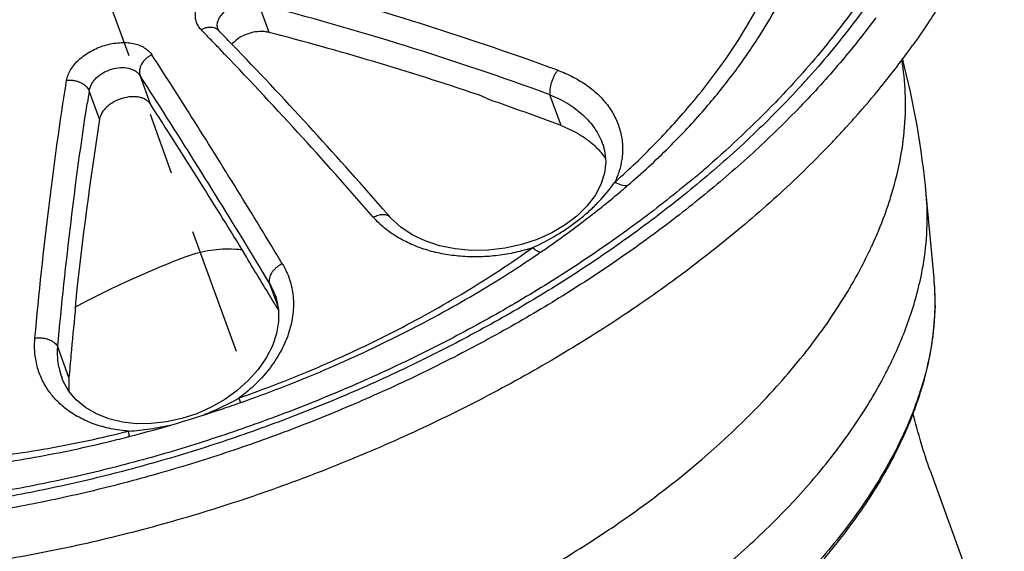
# Model space of a CAD drawing. Units: millimetres. Extents: x 0 to 420, y 0 to 297.
# Drawn here: x 344 to 372, y 245 to 260 of the extents above; entities that cross this region are included whole.
import ezdxf

# ---------------------------------------------------------------- set-up
doc = ezdxf.new("R2010")
doc.units = ezdxf.units.MM
doc.header["$LTSCALE"] = 23.1
doc.linetypes.add('CENTER', pattern=[0.6, 0.375, -0.075, 0.075, -0.075])
doc.layers.get('0').update_dxf_attribs({"linetype": 'CONTINUOUS'})
doc.layers.add('DATUM_AXIS', color=7, linetype='CONTINUOUS')

msp = doc.modelspace()

# ---------------------------------------------------------------- linework, layer by layer
at = {"color": 7, "linetype": 'Continuous'}
for p, q in [((365.9804, 258.6102), (365.9489, 258.575)), ((369.7184, 253.0125), (369.5013, 255.3508)), ((358.6991, 253.6648), (358.7452, 253.6962)), ((369.6101, 247.6684), (371.5658, 242.2812))]:
    msp.add_line(p, q, dxfattribs=at)
for centre, radius, start, end in [((345.9518, 253.163), 23.6509, 5.30777, 14.58317), ((347.1087, 275.4928), 25.3212, 317.84391, 318.07732), ((347.1311, 275.6772), 25.6357, 317.73017, 318.1842), ((346.9156, 275.8727), 25.9267, 317.5019, 317.73081), ((348.6721, 269.8653), 18.6814, 319.99603, 320.54101), ((342.7736, 279.9635), 31.5528, 310.10409, 310.93249), ((344.9356, 273.4714), 23.8785, 311.82369, 312.15211), ((345.3788, 273.9234), 24.2285, 310.33284, 311.0481), ((345.2116, 274.12), 24.4865, 310.13616, 310.33334), ((358.5868, 258.3551), 10.402, 340.42024, 342.62252), ((358.255, 258.4723), 10.7538, 339.84008, 340.42441), ((358.2251, 229.1918), 26.1154, 110.69424, 117.98142), ((350.0907, 251.0874), 2.7379, 80.95265, 85.58428), ((341.4709, 278.9967), 30.6351, 304.32391, 304.64111), ((355.8561, 259.5416), 13.3822, 330.8461, 333.83861), ((360.8468, 254.8275), 8.6927, 348.5624, 350.20297), ((355.2394, 259.8838), 14.0875, 329.79364, 330.85247), ((362.6692, 252.3594), 7.0794, 2.55653, 5.29506), ((362.8462, 252.3764), 6.9016, 358.9488, 5.28829), ((354.9759, 260.0372), 14.3923, 329.21456, 329.79377), ((362.3335, 252.3492), 7.4151, 357.20193, 2.51903), ((357.8034, 230.0071), 25.1976, 118.00449, 118.24061), ((351.0602, 262.8683), 19.2298, 318.29656, 321.38973), ((357.0381, 256.2328), 12.765, 332.51284, 333.3687), ((350.41, 263.4419), 20.0968, 318.05943, 318.30885), ((360.16, 252.7174), 9.626, 342.63436, 344.88813), ((349.4987, 264.2791), 21.3343, 314.93804, 318.02268), ((360.1655, 252.8066), 9.6291, 342.13185, 342.63813), ((337.7142, 285.7793), 38.4032, 288.6195, 289.40907), ((335.7771, 244.7292), 15.4689, 18.2158, 18.68442), ((337.9928, 284.9101), 37.4906, 284.53498, 288.64016), ((338.1723, 284.2265), 36.7838, 283.50205, 284.39603), ((338.1198, 284.4336), 36.9974, 284.39501, 284.52974)]:
    msp.add_arc(centre, radius, start, end, dxfattribs=at)
for points, knots in [([(369.8946, 265.1283), (369.7206, 264.5717), (369.3966, 263.7411), (368.8636, 262.6623), (368.2352, 261.5506), (367.3013, 260.1699), (366.4424, 259.1266), (365.9804, 258.6102)], [0, 0, 0, 0, 0.2284694, 0.3480888, 0.4713193, 0.7285316, 1, 1, 1, 1]), ([(370.2041, 265.1908), (370.0278, 264.6268), (369.6995, 263.785), (369.1593, 262.6916), (368.5224, 261.5649), (367.5759, 260.1656), (366.7054, 259.1082), (366.2372, 258.5849)], [0, 0, 0, 0, 0.2284697, 0.3480893, 0.4713198, 0.7285318, 1, 1, 1, 1]), ([(363.3936, 257.7534), (363.6654, 258.0708), (364.1789, 258.7102), (365.0759, 260.0014), (365.6291, 261.0217), (365.9245, 261.7136)], [0, 0, 0, 0, 0.2658934, 0.5212767, 1, 1, 1, 1]), ([(363.0956, 257.9928), (363.3302, 258.2778), (363.7743, 258.8514), (364.5541, 260.0076), (365.0385, 260.9168), (365.3014, 261.5325)], [0, 0, 0, 0, 0.2648045, 0.5197954, 1, 1, 1, 1]), ([(368.514, 255.2484), (368.6154, 255.5727), (368.7823, 256.22), (368.9209, 257.1957), (368.9416, 258.1495), (368.875, 258.7728), (368.8214, 259.0764)], [0, 0, 0, 0, 0.2630877, 0.5163504, 0.7613404, 1, 1, 1, 1]), ([(359.2758, 258.7853), (359.4221, 258.7319), (359.635, 258.6392), (359.9012, 258.4896), (360.1452, 258.329), (360.4177, 258.1029), (360.6881, 257.7918), (360.8925, 257.4496), (361.0254, 257.0825), (361.0836, 256.6981), (361.0704, 256.4387), (361.0517, 256.3102)], [0, 0, 0, 0, 0.1414054, 0.2099685, 0.2769956, 0.4063079, 0.5300184, 0.6493509, 0.7660326, 0.8821547, 1, 1, 1, 1]), ([(366.0313, 258.3575), (365.6025, 257.8895), (364.6933, 256.9672), (363.7252, 256.1074), (363.2195, 255.6848)], [0, 0, 0, 0, 0.4906304, 1, 1, 1, 1]), ([(365.8798, 258.4984), (365.6946, 258.2938), (364.9203, 257.466), (364.0937, 256.6876), (363.4461, 256.1259)], [0, 0, 0, 0, 0.2435599, 1, 1, 1, 1]), ([(360.9605, 255.7687), (361.3268, 256.1003), (362.0253, 256.7732), (362.6766, 257.4922), (362.9821, 257.8562)], [0, 0, 0, 0, 0.5097793, 1, 1, 1, 1]), ([(361.2895, 255.6513), (361.6806, 255.9919), (362.2388, 256.5104), (362.927, 257.224), (363.2421, 257.5766), (363.3919, 257.7513)], [0, 0, 0, 0, 0.5231802, 0.7677928, 1, 1, 1, 1]), ([(361.0517, 256.3102), (361.036, 256.2023), (360.9869, 255.9857), (360.9065, 255.7787), (360.8588, 255.6771)], [0, 0, 0, 0, 0.4926196, 1, 1, 1, 1]), ([(363.0993, 255.8295), (362.6316, 255.4356), (361.6609, 254.6644), (360.1276, 253.5746), (358.5056, 252.5425), (356.8056, 251.5741), (355.0381, 250.6757), (353.2142, 249.8533), (351.3454, 249.1115), (349.4435, 248.4551), (347.5205, 247.8888), (345.5884, 247.4156), (343.6596, 247.0384), (341.7461, 246.7602), (339.86, 246.5824), (338.0131, 246.5057), (336.2171, 246.5313), (335.0408, 246.6179), (334.4643, 246.679)], [0, 0, 0, 0, 0.0595655, 0.1206967, 0.1831779, 0.2467671, 0.3112111, 0.3762492, 0.4416074, 0.5070071, 0.5721717, 0.6368288, 0.700709, 0.7635511, 0.8251163, 0.8851798, 0.9435318, 1, 1, 1, 1]), ([(363.2195, 255.6848), (362.7477, 255.2906), (361.7692, 254.5187), (360.2249, 253.4278), (358.5931, 252.3946), (356.8841, 251.4251), (355.1084, 250.5252), (353.2767, 249.7011), (351.4007, 248.9571), (349.4918, 248.298), (347.5617, 247.7285), (345.6225, 247.2515), (343.6862, 246.8698), (341.7647, 246.5865), (339.8698, 246.4029), (338.0134, 246.3198), (336.2067, 246.3384), (335.0227, 246.4198), (334.4422, 246.4782)], [0, 0, 0, 0, 0.0596226, 0.1207823, 0.1832664, 0.2468368, 0.3112452, 0.3762358, 0.4415398, 0.5068844, 0.5719982, 0.6366143, 0.7004687, 0.7633048, 0.8248878, 0.8849968, 0.9434248, 1, 1, 1, 1]), ([(358.5733, 253.8562), (358.8085, 253.9665), (359.1518, 254.146), (359.5818, 254.4227), (359.8822, 254.6453), (360.1616, 254.8841), (360.4995, 255.2168), (360.7244, 255.4889), (360.8588, 255.6771)], [0, 0, 0, 0, 0.2638041, 0.3923642, 0.518806, 0.643144, 0.7651843, 1, 1, 1, 1]), ([(361.2003, 255.5805), (361.176, 255.5769), (361.1227, 255.5768), (361.0392, 255.594), (360.9493, 255.6278), (360.8893, 255.6592), (360.8588, 255.6772)], [0, 0, 0, 0, 0.2040362, 0.4385564, 0.7050976, 1, 1, 1, 1]), ([(358.885, 253.7922), (359.257, 254.0492), (359.9737, 254.5683), (360.6651, 255.1208), (360.9958, 255.3997)], [0, 0, 0, 0, 0.5110764, 1, 1, 1, 1]), ([(369.4127, 253.3483), (369.4706, 253.6838), (369.5451, 254.3512), (369.5314, 255.0231), (369.5011, 255.3508)], [0, 0, 0, 0, 0.5084436, 1, 1, 1, 1]), ([(367.8673, 253.6414), (367.9132, 253.7348), (368.0884, 254.1033), (368.2452, 254.4807), (368.35, 254.7661)], [0, 0, 0, 0, 0.2550269, 1, 1, 1, 1]), ([(354.3728, 254.4841), (354.3532, 254.5017), (354.2772, 254.572), (354.2054, 254.6469), (354.1546, 254.7053)], [0, 0, 0, 0, 0.2534919, 1, 1, 1, 1]), ([(354.9128, 254.101), (354.8632, 254.1287), (354.6731, 254.2414), (354.4949, 254.3744), (354.3728, 254.4841)], [0, 0, 0, 0, 0.2570445, 1, 1, 1, 1]), ([(358.5733, 253.8563), (358.4176, 253.8055), (358.0998, 253.7192), (357.6137, 253.6352), (357.1242, 253.5975), (356.6403, 253.6071), (356.1701, 253.6626), (355.7211, 253.763), (355.3002, 253.9064), (355.0371, 254.0316), (354.9128, 254.101)], [0, 0, 0, 0, 0.1304516, 0.2617378, 0.3922912, 0.5208511, 0.6465712, 0.7686809, 0.8866164, 1, 1, 1, 1]), ([(348.9964, 253.6222), (349.2046, 253.7011), (349.6357, 253.8158), (350.0822, 253.8342), (350.3015, 253.8172)], [0, 0, 0, 0, 0.5030541, 1, 1, 1, 1]), ([(350.4307, 249.6847), (351.1672, 249.9434), (352.6179, 250.5084), (354.7172, 251.493), (356.7097, 252.6016), (357.9689, 253.426), (358.5733, 253.8563)], [0, 0, 0, 0, 0.2552014, 0.5084923, 0.7574705, 1, 1, 1, 1]), ([(350.476, 249.5586), (351.2211, 249.8211), (352.6879, 250.3889), (354.4661, 251.2083), (355.8376, 251.9217), (357.1455, 252.6565), (358.0904, 253.2509), (358.6991, 253.6648)], [0, 0, 0, 0, 0.2571693, 0.5116739, 0.6369527, 0.7603735, 1, 1, 1, 1]), ([(358.7887, 253.7264), (358.772, 253.7318), (358.737, 253.7461), (358.663, 253.7867), (358.6092, 253.8266), (358.5733, 253.8563)], [0, 0, 0, 0, 0.2092615, 0.4470856, 1, 1, 1, 1]), ([(351.6294, 253.4115), (351.7112, 253.2758), (351.8454, 252.9835), (351.9449, 252.507), (351.938, 252.0075), (351.8266, 251.5001), (351.6134, 250.9989), (351.3045, 250.5172), (350.9075, 250.0703), (350.5968, 249.807), (350.4307, 249.6847)], [0, 0, 0, 0, 0.1108255, 0.222667, 0.3375836, 0.4574505, 0.5835523, 0.7164012, 0.8557768, 1, 1, 1, 1]), ([(369.1274, 252.1746), (369.1516, 252.2521), (369.2433, 252.5586), (369.3195, 252.8697), (369.3668, 253.1037)], [0, 0, 0, 0, 0.253684, 1, 1, 1, 1]), ([(366.0865, 250.8685), (366.204, 251.0157), (366.6515, 251.5952), (367.0619, 252.2036), (367.3402, 252.6708)], [0, 0, 0, 0, 0.2572327, 1, 1, 1, 1]), ([(368.4488, 250.5109), (368.518, 250.649), (368.7768, 251.1896), (368.9947, 251.7501), (369.1274, 252.1746)], [0, 0, 0, 0, 0.2577201, 1, 1, 1, 1]), ([(369.7466, 252.2498), (369.7399, 251.8667), (369.6632, 251.0819), (369.4758, 250.3168), (369.3559, 249.9332)], [0, 0, 0, 0, 0.4880483, 1, 1, 1, 1]), ([(369.4531, 250.2079), (369.5327, 250.503), (369.6611, 251.092), (369.7255, 251.6916), (369.7398, 251.9873)], [0, 0, 0, 0, 0.5080489, 1, 1, 1, 1]), ([(345.1513, 249.8721), (345.0764, 249.9773), (344.9453, 250.201), (344.8129, 250.5673), (344.7484, 250.9547), (344.7507, 251.2183), (344.7627, 251.3502)], [0, 0, 0, 0, 0.2483795, 0.4956335, 0.7452828, 1, 1, 1, 1]), ([(363.9222, 245.0076), (364.401, 245.4144), (365.0882, 246.0453), (365.9367, 246.9318), (366.7038, 247.8091), (367.5477, 248.9231), (368.1159, 249.868), (368.3621, 250.3411)], [0, 0, 0, 0, 0.2700392, 0.4003378, 0.5273012, 0.7707672, 1, 1, 1, 1]), ([(345.6179, 249.3873), (345.5282, 249.4574), (345.36, 249.608), (345.2156, 249.7816), (345.1513, 249.8721)], [0, 0, 0, 0, 0.5062024, 1, 1, 1, 1]), ([(366.4978, 245.0236), (366.8318, 245.4047), (367.454, 246.1754), (368.2555, 247.3821), (368.8955, 248.5989), (369.2181, 249.4314), (369.3472, 249.8444)], [0, 0, 0, 0, 0.2696769, 0.5263222, 0.7697152, 1, 1, 1, 1]), ([(369.3301, 249.8521), (369.2284, 249.5366), (368.9869, 248.901), (368.5296, 247.964), (367.9716, 247.0282), (367.5438, 246.4217), (367.315, 246.12)], [0, 0, 0, 0, 0.2334983, 0.477882, 0.7333623, 1, 1, 1, 1]), ([(349.463, 249.2254), (349.5463, 249.2579), (349.8766, 249.3943), (350.1968, 249.5545), (350.4307, 249.6846)], [0, 0, 0, 0, 0.2505474, 1, 1, 1, 1]), ([(347.3662, 248.7648), (347.2, 248.7762), (346.8746, 248.8195), (346.4097, 248.9466), (345.9866, 249.1329), (345.7335, 249.2971), (345.6179, 249.3873)], [0, 0, 0, 0, 0.2656995, 0.5215571, 0.7661551, 1, 1, 1, 1]), ([(369.6101, 247.6684), (369.5191, 247.919), (369.3499, 248.4529), (369.2043, 248.9933), (369.1309, 249.2768)], [0, 0, 0, 0, 0.476563, 1, 1, 1, 1]), ([(337.4274, 241.0111), (337.9342, 240.8787), (338.9864, 240.6565), (340.6234, 240.4512), (342.3437, 240.3664), (344.1313, 240.4041), (345.9694, 240.5633), (347.8408, 240.842), (349.7277, 241.2387), (351.6126, 241.7489), (353.4777, 242.3675), (355.3052, 243.0897), (357.0782, 243.9079), (358.7799, 244.8143), (360.3942, 245.8014), (362.3754, 247.1872), (363.74, 248.3507), (364.568, 249.1772)], [0, 0, 0, 0, 0.053382, 0.1094347, 0.1679731, 0.2287661, 0.2915157, 0.3558741, 0.4214733, 0.487914, 0.5547753, 0.6216345, 0.6880718, 0.75367, 0.818026, 0.8807703, 1, 1, 1, 1]), ([(338.6338, 247.8704), (339.328, 247.8282), (340.7512, 247.8067), (342.9195, 247.9478), (345.1404, 248.2614), (346.6234, 248.579), (347.3662, 248.7648)], [0, 0, 0, 0, 0.2368304, 0.4840269, 0.7392476, 1, 1, 1, 1]), ([(347.3662, 248.7647), (347.5646, 248.7782), (347.9636, 248.8203), (348.358, 248.895), (348.5546, 248.9415)], [0, 0, 0, 0, 0.4960244, 1, 1, 1, 1]), ([(347.379, 248.6216), (347.3786, 248.6323), (347.3759, 248.6802), (347.3709, 248.7278), (347.3662, 248.7648)], [0, 0, 0, 0, 0.2236011, 1, 1, 1, 1]), ([(338.6143, 247.5536), (339.2431, 247.5319), (340.2051, 247.5378), (341.5051, 247.6138), (342.5237, 247.7082), (343.5637, 247.8395), (344.9837, 248.0661), (346.0497, 248.2887), (346.7606, 248.4594)], [0, 0, 0, 0, 0.2296316, 0.3506725, 0.4752459, 0.6028939, 0.7331705, 1, 1, 1, 1]), ([(367.315, 246.12), (366.9243, 245.6046), (366.2826, 244.8539), (365.3438, 243.9078), (364.3069, 242.9575), (362.8849, 241.8234), (361.3451, 240.7903), (360.0362, 240.0174), (358.6671, 239.2768), (356.888, 238.4386), (354.6786, 237.5846), (353.1648, 237.1204), (352.4017, 236.9163)], [0, 0, 0, 0, 0.1088896, 0.1658487, 0.2243612, 0.345606, 0.4716862, 0.5362029, 0.6014891, 0.7336986, 0.8669949, 1, 1, 1, 1])]:
    msp.add_open_spline(points, degree=3, knots=knots, dxfattribs=at)
at = {"layer": 'DATUM_AXIS', "color": 2, "linetype": 'CENTER'}
msp.add_line((344.41, 267.3365), (350.3478, 250.9803), dxfattribs=at)
at = {"layer": 'DATUM_AXIS', "color": 7, "linetype": 'Continuous'}
for p, q in [((351.263, 259.8367), (350.977, 260.6244)), ((349.8458, 259.9132), (349.8452, 259.9149)), ((349.6182, 259.6638), (349.6027, 259.6798)), ((349.8579, 259.8972), (349.8584, 259.8966)), ((347.9665, 257.8485), (347.6805, 258.6362)), ((346.5553, 257.4248), (346.2693, 258.2126)), ((359.3693, 257.2487), (359.0586, 258.1045)), ((360.521, 256.7382), (360.5229, 256.7328)), ((360.5229, 256.7327), (360.5738, 256.5562)), ((366.8416, 256.735), (366.8157, 256.7079)), ((360.5738, 256.5562), (360.6071, 256.2455)), ((360.6071, 256.2455), (360.5726, 255.9293)), ((354.6263, 254.7007), (354.6266, 254.7003)), ((351.3184, 253.9257), (351.1627, 254.182)), ((359.1082, 254.2708), (358.7, 254.0874)), ((358.7, 254.0874), (358.2655, 253.9445)), ((351.5022, 252.2494), (351.2767, 252.8706)), ((351.4284, 252.5534), (351.4338, 252.5389)), ((351.4332, 252.2717), (351.5235, 252.1213)), ((351.5234, 252.1444), (351.5259, 251.8114)), ((351.5259, 251.8114), (351.4682, 251.4728)), ((345.7074, 250.2495), (345.3967, 251.1054)), ((345.5102, 250.2474), (345.5048, 250.2625)), ((350.6919, 250.1757), (350.3804, 249.8956)), ((350.3804, 249.8956), (350.0317, 249.6442))]:
    msp.add_line(p, q, dxfattribs=at)
for points in [[(349.8584, 259.8967), (349.8497, 259.9067), (349.8459, 259.9128), (349.8452, 259.915)], [(360.5726, 255.9293), (360.4724, 255.6155), (360.3094, 255.3091)], [(360.3094, 255.3091), (360.0857, 255.014), (359.8065, 254.7384), (359.4795, 254.4896), (359.1082, 254.2708)], [(358.2655, 253.9445), (357.8111, 253.8446), (357.3462, 253.7906), (356.8822, 253.784), (356.4285, 253.825), (355.9961, 253.9126), (355.5945, 254.0445), (355.2312, 254.2178), (354.9147, 254.4284), (354.6535, 254.6702), (354.6266, 254.7003)], [(351.4284, 252.5534), (351.4589, 252.4639), (351.5234, 252.1444)], [(351.4682, 251.4728), (351.3531, 251.1345), (351.1826, 250.8006), (350.9603, 250.4786), (350.6919, 250.1757)], [(345.9093, 249.6314), (345.6967, 249.8849), (345.5399, 250.1716), (345.5048, 250.2625)], [(346.818, 249.1051), (346.4754, 249.2394), (346.1709, 249.4154), (345.9093, 249.6314)], [(350.0317, 249.6442), (349.6538, 249.4272), (349.2524, 249.2482), (348.8358, 249.1109), (348.4131, 249.0182), (347.9912, 248.9711), (347.5809, 248.9705)], [(347.5809, 248.9705), (347.1892, 249.0151), (346.818, 249.1051)]]:
    msp.add_lwpolyline(points, dxfattribs=at)
for centre, radius, start, end in [((329.1884, 176.6047), 87.5152, 69.891674, 75.473319), ((329.1717, 176.4712), 86.9323, 69.89171, 75.473307), ((274.3121, 186.7542), 104.818, 44.085839, 44.265239), ((272.5662, 185.0648), 107.2474, 43.862344, 44.073293), ((274.7428, 186.6848), 104.8919, 43.971217, 44.265069), ((329.9277, 177.7205), 84.8425, 71.360389, 75.435561), ((258.076, 171.3756), 127.1808, 40.935332, 43.785472), ((259.9804, 172.6703), 125.2467, 41.059878, 43.896468), ((350.2332, 272.9932), 23.2298, 320.8681, 324.37524), ((193.8118, 159.3773), 183.6968, 32.570335, 32.921977), ((196.9587, 161.0377), 179.5621, 32.592501, 32.924716), ((160.805, 138.4909), 222.7566, 31.289411, 32.527372), ((348.4812, 274.3972), 25.4749, 318.39658, 320.90545), ((438.0042, 243.7018), 92.8755, 171.011355, 171.230907), ((174.991, 146.1355), 205.9133, 31.521124, 32.855646), ((161.9482, 138.8331), 221.02, 31.061645, 32.553376), ((328.7702, 175.8138), 86.9939, 69.406306, 70.814851), ((347.4971, 275.2568), 26.7815, 317.86598, 318.41935), ((448.551, 241.4691), 103.2362, 171.108957, 173.92149), ((347.0077, 275.7008), 27.4423, 316.96951, 317.64609), ((347.2409, 275.4879), 27.1265, 317.64653, 317.86699), ((346.6889, 275.9974), 27.8778, 316.62719, 316.97104), ((346.4717, 276.2024), 28.1765, 316.29764, 316.62735), ((358.9173, 255.1781), 2.0451, 34.41143, 39.53152), ((244.6393, 159.0748), 145.7445, 41.004669, 41.128494), ((132.408, 121.1732), 256.0175, 31.099145, 31.23363), ((150.5324, 131.5628), 234.3753, 30.999059, 31.359581), ((349.5894, 251.869), 1.9622, 20.4221, 30.69301), ((462.2383, 240.3538), 116.9503, 174.238, 174.840638), ((466.6589, 239.9539), 121.3889, 174.840267, 175.134605), ((347.3645, 250.9202), 1.9726, 191.62699, 199.4775), ((347.7471, 250.0741), 2.0472, 175.08476, 183.72855), ((347.6973, 250.0714), 1.9973, 183.74297, 185.99666)]:
    msp.add_arc(centre, radius, start, end, dxfattribs=at)
for points, knots in [([(371.6695, 264.4308), (371.5379, 264.0099), (371.2283, 263.1639), (370.6462, 261.916), (369.9418, 260.6718), (369.4031, 259.864), (369.1155, 259.4624)], [0, 0, 0, 0, 0.2359036, 0.4810989, 0.7357945, 1, 1, 1, 1]), ([(349.374, 259.9152), (349.3416, 259.9484), (349.285, 260.0215), (349.2303, 260.1483), (349.2101, 260.2855), (349.2263, 260.4281), (349.2764, 260.5716), (349.359, 260.7125), (349.4713, 260.8473), (349.6102, 260.9729), (349.7723, 261.0854), (350.0147, 261.2158), (350.2808, 261.3073), (350.5555, 261.3562), (350.7592, 261.3694), (350.9547, 261.3597), (351.0803, 261.3375), (351.1399, 261.3221)], [0, 0, 0, 0, 0.048907, 0.0964015, 0.1440138, 0.1934606, 0.2462178, 0.3032127, 0.3647432, 0.4305323, 0.5000153, 0.5722577, 0.7203087, 0.7940548, 0.866056, 0.9351061, 1, 1, 1, 1]), ([(349.8562, 260.1857), (349.8921, 260.274), (349.9726, 260.3738), (350.0899, 260.4662), (350.1834, 260.5272), (350.3129, 260.5895), (350.4798, 260.6397), (350.6514, 260.6639), (350.8189, 260.6607), (350.9266, 260.6398), (350.977, 260.6244)], [0, 0, 0, 0, 0.2206602, 0.2824543, 0.3462963, 0.4784526, 0.6136878, 0.748051, 0.8778949, 1, 1, 1, 1]), ([(349.8452, 259.915), (349.8377, 259.936), (349.8266, 259.9798), (349.8218, 260.0722), (349.8384, 260.1419), (349.8562, 260.1857)], [0, 0, 0, 0, 0.2422541, 0.4869206, 1, 1, 1, 1]), ([(368.1011, 260.2422), (367.7857, 259.8148), (367.1111, 258.9667), (365.999, 257.7415), (364.7731, 256.545), (363.8975, 255.7824), (363.443, 255.4072)], [0, 0, 0, 0, 0.2367827, 0.4826641, 0.7372383, 1, 1, 1, 1]), ([(349.374, 259.9151), (349.4164, 259.9389), (349.5037, 259.9755), (349.619, 259.9907), (349.7047, 259.9808), (349.7628, 259.9631), (349.8148, 259.9356), (349.8446, 259.9108), (349.8579, 259.8972)], [0, 0, 0, 0, 0.2812132, 0.5409064, 0.6620309, 0.7779156, 0.8899542, 1, 1, 1, 1]), ([(350.3976, 259.6604), (350.3816, 259.6492), (350.3218, 259.6046), (350.2673, 259.5526), (350.2323, 259.51)], [0, 0, 0, 0, 0.2614224, 1, 1, 1, 1]), ([(351.263, 259.8367), (351.2298, 259.8452), (351.1601, 259.8579), (351.0125, 259.867), (350.8592, 259.8515), (350.7082, 259.8127), (350.5625, 259.7597), (350.4599, 259.7042), (350.3976, 259.6604)], [0, 0, 0, 0, 0.1132362, 0.2336114, 0.4878549, 0.6182394, 0.7482924, 1, 1, 1, 1]), ([(345.6412, 258.5051), (345.6491, 258.5551), (345.6778, 258.6574), (345.779, 258.8615), (345.9396, 259.0483), (346.1394, 259.2089), (346.3132, 259.3181), (346.5019, 259.4095), (346.7003, 259.4811), (346.9033, 259.5303), (347.1659, 259.564), (347.4215, 259.5529), (347.6519, 259.4895), (347.7985, 259.42), (347.92, 259.3296), (347.9835, 259.2552), (348.009, 259.2159)], [0, 0, 0, 0, 0.0519215, 0.1081507, 0.2326962, 0.3004574, 0.3708142, 0.4427761, 0.5151614, 0.5868024, 0.656598, 0.7864939, 0.8457036, 0.9007627, 0.951979, 1, 1, 1, 1]), ([(348.009, 259.2158), (347.9791, 259.2018), (347.9213, 259.1692), (347.8185, 259.0897), (347.7361, 258.99), (347.6847, 258.8785), (347.6638, 258.7949), (347.6614, 258.7129), (347.6721, 258.6606), (347.6805, 258.6362)], [0, 0, 0, 0, 0.1368327, 0.2740332, 0.5381082, 0.6626537, 0.7809183, 0.8931108, 1, 1, 1, 1]), ([(346.2693, 258.2126), (346.2775, 258.2773), (346.3129, 258.3752), (346.3901, 258.4912), (346.4939, 258.6065), (346.6589, 258.7283), (346.8879, 258.8267), (347.1288, 258.8706), (347.325, 258.857), (347.4635, 258.8138), (347.5523, 258.768), (347.6261, 258.7091), (347.6647, 258.6614), (347.6805, 258.6362)], [0, 0, 0, 0, 0.1101956, 0.1708888, 0.2350916, 0.3716437, 0.5136777, 0.6529549, 0.7820322, 0.8414608, 0.8972511, 0.9498541, 1, 1, 1, 1]), ([(359.2758, 258.7852), (359.2572, 258.7635), (359.2215, 258.7154), (359.1744, 258.6359), (359.1331, 258.5482), (359.0991, 258.4559), (359.0737, 258.3622), (359.0577, 258.2707), (359.0519, 258.1849), (359.055, 258.1301), (359.0586, 258.1045)], [0, 0, 0, 0, 0.1173136, 0.2448226, 0.3784066, 0.5140627, 0.6478043, 0.7757677, 0.8942885, 1, 1, 1, 1]), ([(344.7627, 251.3502), (344.875, 252.5796), (345.1278, 254.9699), (345.4586, 257.3508), (345.6412, 258.5051)], [0, 0, 0, 0, 0.51371, 1, 1, 1, 1]), ([(345.6412, 258.505), (345.6732, 258.5095), (345.7387, 258.5137), (345.8372, 258.5062), (345.9337, 258.4847), (346.0247, 258.4506), (346.1069, 258.4046), (346.1974, 258.3329), (346.249, 258.2627), (346.2693, 258.2126)], [0, 0, 0, 0, 0.1312175, 0.2655253, 0.3998176, 0.5316944, 0.6590746, 0.780367, 1, 1, 1, 1]), ([(347.9665, 257.8485), (347.9513, 257.8719), (347.9134, 257.9162), (347.841, 257.97), (347.7536, 258.0118), (347.6537, 258.0395), (347.544, 258.0529), (347.3859, 258.0516), (347.1832, 258.0126), (346.9911, 257.9323), (346.852, 257.8447), (346.7328, 257.7488), (346.618, 257.6149), (346.565, 257.4866), (346.5553, 257.4248)], [0, 0, 0, 0, 0.0479759, 0.0992371, 0.1543938, 0.2137089, 0.2770869, 0.3440228, 0.4852665, 0.6294085, 0.6997913, 0.7676561, 0.892375, 1, 1, 1, 1]), ([(357.3583, 257.9762), (357.3324, 257.99), (357.2307, 258.0418), (357.125, 258.0858), (357.0446, 258.1128)], [0, 0, 0, 0, 0.2573046, 1, 1, 1, 1]), ([(359.0586, 258.1045), (359.2302, 258.0374), (359.5539, 257.8794), (359.8435, 257.6641), (359.9713, 257.5459)], [0, 0, 0, 0, 0.5142195, 1, 1, 1, 1]), ([(345.3967, 251.1054), (345.5025, 252.2641), (345.7395, 254.5206), (346.0459, 256.7689), (346.2144, 257.861)], [0, 0, 0, 0, 0.5129156, 1, 1, 1, 1]), ([(359.9713, 257.5459), (360.0337, 257.4881), (360.1511, 257.3674), (360.3038, 257.17), (360.4291, 256.9605), (360.4938, 256.8129), (360.521, 256.7381)], [0, 0, 0, 0, 0.2589762, 0.5112073, 0.7577591, 1, 1, 1, 1]), ([(359.3693, 257.2487), (359.425, 257.2278), (359.6397, 257.1404), (359.8449, 257.0293), (359.988, 256.9332)], [0, 0, 0, 0, 0.2565184, 1, 1, 1, 1]), ([(359.988, 256.9332), (360.0843, 256.8686), (360.2651, 256.7296), (360.4239, 256.5656), (360.4947, 256.4798)], [0, 0, 0, 0, 0.5102958, 1, 1, 1, 1]), ([(366.8157, 256.7079), (366.3475, 256.2193), (365.3588, 255.2587), (363.7606, 253.8962), (362.0325, 252.5949), (360.1873, 251.3644), (358.2382, 250.2144), (356.2004, 249.1525), (354.0889, 248.1866), (351.9193, 247.3246), (349.7081, 246.572), (347.4719, 245.9346), (345.227, 245.4181), (342.9906, 245.0254), (340.7791, 244.7596), (338.6086, 244.6239), (336.4954, 244.6184), (335.1102, 244.7035), (334.4316, 244.7692)], [0, 0, 0, 0, 0.0571017, 0.1162007, 0.1770872, 0.2395189, 0.3032333, 0.3679351, 0.4333147, 0.4990557, 0.5648306, 0.6303087, 0.6951667, 0.7590974, 0.8218033, 0.8830072, 0.9424756, 1, 1, 1, 1]), ([(363.443, 255.4072), (362.9787, 255.024), (362.0179, 254.2734), (360.5059, 253.2097), (358.9126, 252.1995), (357.2465, 251.2492), (355.5174, 250.3638), (353.7351, 249.548), (351.9097, 248.8064), (350.0512, 248.1439), (348.1703, 247.5638), (346.2777, 247.0689), (344.3841, 246.6623), (342.5, 246.3471), (340.636, 246.1242), (338.2242, 245.9537), (336.4285, 245.9626), (335.2528, 246.0375)], [0, 0, 0, 0, 0.0595066, 0.1204674, 0.1826803, 0.2459354, 0.3100075, 0.3746576, 0.4396426, 0.5047187, 0.5696408, 0.6341626, 0.6980401, 0.7610383, 0.8229402, 0.8835368, 1, 1, 1, 1]), ([(354.1547, 254.7052), (354.1982, 254.7296), (354.2858, 254.7677), (354.401, 254.7865), (354.485, 254.7791), (354.5403, 254.7634), (354.5884, 254.7376), (354.6149, 254.7138), (354.6262, 254.7007)], [0, 0, 0, 0, 0.2949906, 0.5601336, 0.679905, 0.7917265, 0.8974945, 1, 1, 1, 1]), ([(350.6697, 253.5334), (350.657, 253.5565), (350.6089, 253.6427), (350.5592, 253.7279), (350.5213, 253.7896)], [0, 0, 0, 0, 0.2665684, 1, 1, 1, 1]), ([(351.6294, 253.4114), (351.5995, 253.3975), (351.5415, 253.3655), (351.4621, 253.3074), (351.3929, 253.2407), (351.3364, 253.168), (351.2949, 253.092), (351.2697, 253.0152), (351.2624, 252.9404), (351.2699, 252.8926), (351.2767, 252.8706)], [0, 0, 0, 0, 0.1421767, 0.2843365, 0.4227848, 0.5550051, 0.6791544, 0.7943532, 0.9008343, 1, 1, 1, 1]), ([(345.8952, 252.4009), (345.8926, 252.377), (345.8833, 252.2754), (345.8795, 252.1733), (345.8789, 252.0952)], [0, 0, 0, 0, 0.2348477, 1, 1, 1, 1]), ([(344.7628, 251.3501), (344.7948, 251.3546), (344.8603, 251.3595), (344.9589, 251.3547), (345.0558, 251.3378), (345.1473, 251.3096), (345.2303, 251.2711), (345.3208, 251.2109), (345.375, 251.1501), (345.3967, 251.1054)], [0, 0, 0, 0, 0.1353108, 0.2737729, 0.4115329, 0.5455356, 0.6731274, 0.7922828, 1, 1, 1, 1]), ([(345.4323, 250.5226), (345.4128, 250.6174), (345.3874, 250.8115), (345.3892, 251.0073), (345.3967, 251.1054)], [0, 0, 0, 0, 0.4957452, 1, 1, 1, 1])]:
    msp.add_open_spline(points, degree=3, knots=knots, dxfattribs=at)

doc.saveas('drawing.dxf')
